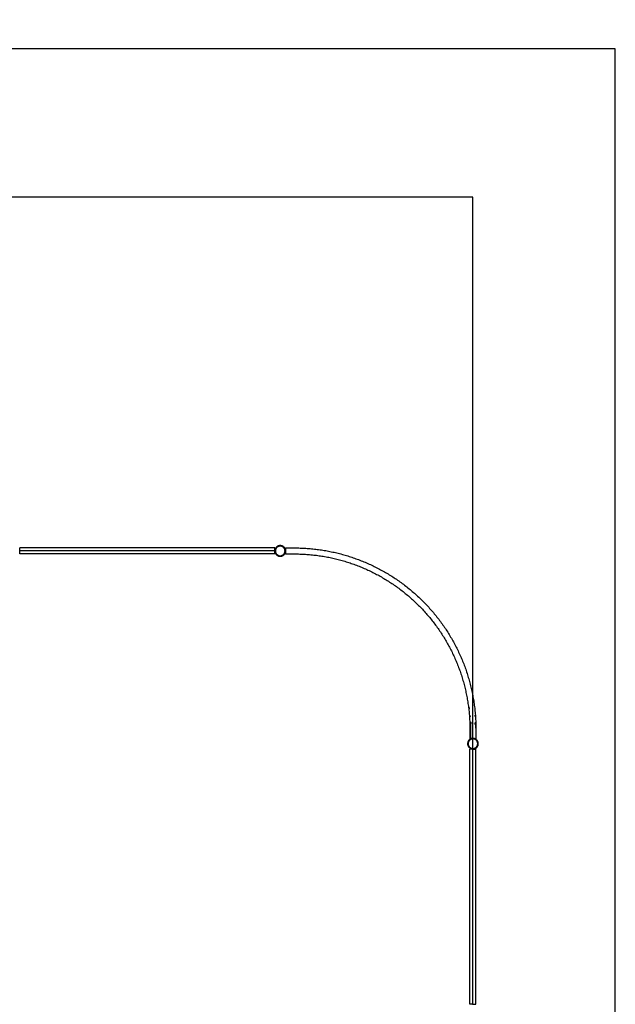
# Model space of a CAD drawing. Units: millimetres. Extents: x -10696 to 6303, y -4389 to 6437.
# Drawn here: x 2960 to 6298, y 921 to 6437 of the extents above; entities that cross this region are included whole.
import ezdxf

# ---------------------------------------------------------------- set-up
doc = ezdxf.new("R2010")
doc.units = ezdxf.units.MM
doc.dimstyles.get("Standard").update_dxf_attribs({"dimtxt": 0.18, "dimasz": 0.18, "dimexe": 0.18, "dimexo": 0.0625, "dimgap": 0.09, "dimtad": 0, "dimtih": 1, "dimtoh": 1, "dimdec": 4, "dimzin": 0, "dimdsep": 46, "dimtxsty": 'Standard', "dimcen": 0.09, "dimadec": 0, "dimazin": 0, "dimtfac": 1, "dimtdec": 4, "dimtofl": 0, "dimtmove": 0, "dimatfit": 3, "dimfxl": 1, "dimtolj": 1, "dimtzin": 0, "dimarcsym": 0})

# ---------------------------------------------------------------- blocks, each defined once
blk = doc.blocks.new('*D1')
at = {"color": 0, "lineweight": -2}
for p, q in [((-5500.1, 1635.9), (-5500.1, 5443.5)), ((-5499.9, 5443.3), (-895.9, 5443.3)), ((5499.9, 5443.3), (895.9, 5443.3)), ((5500.1, 1635.9), (5500.1, 5443.5))]:
    blk.add_line(p, q, dxfattribs=at)
at = {"color": 0}
for points in [[(-5499.9, 5443.3), (-5499.9, 5443.3), (-5500.1, 5443.3)], [(5499.9, 5443.3), (5499.9, 5443.3), (5500.1, 5443.3)]]:
    blk.add_solid(points, dxfattribs=at)
at = {"layer": 'Defpoints', "color": 0}
for p in [(5500.1, 5443.3), (-5500.1, 1635.8), (5500.1, 1635.8)]:
    blk.add_point(p, dxfattribs=at)
at = {"color": 0, "insert": (0, 5443.3), "char_height": 250, "attachment_point": 5}
blk.add_mtext('\\A1;11000.1184', dxfattribs=at)
blk = doc.blocks.new('*D4')
at = {"color": 0, "lineweight": -2}
for p, q in [((-6303, -62.6), (-6303, 6273.3)), ((-6302.8, 6273.1), (-940.1, 6273.1)), ((6297.8, 6273.1), (935.1, 6273.1)), ((6298, 2.4), (6298, 6273.3))]:
    blk.add_line(p, q, dxfattribs=at)
at = {"color": 0}
for points in [[(-6302.8, 6273.1), (-6302.8, 6273.1), (-6303, 6273.1)], [(6297.8, 6273.1), (6297.8, 6273.1), (6298, 6273.1)]]:
    blk.add_solid(points, dxfattribs=at)
at = {"layer": 'Defpoints', "color": 0}
for p in [(6298, 6273.1), (6298, 2.3), (-6303, -62.7)]:
    blk.add_point(p, dxfattribs=at)
at = {"color": 0, "insert": (-2.5, 6273.1), "char_height": 250, "attachment_point": 5}
blk.add_mtext('\\A1;12601.0000', dxfattribs=at)

msp = doc.modelspace()

# ---------------------------------------------------------------- linework, layer by layer
for p, q in [((4390.0592, 3477.60868), (2960.0592, 3477.60868)), ((2960.0592, 3460.79193), (2960.0592, 3477.60868)), ((4390.0592, 3460.79193), (4390.0592, 3477.60868)), ((4394.72936, 3476.86673), (4393.77, 3475.24454)), ((4395.78869, 3478.42548), (4394.72936, 3476.86673)), ((4396.9438, 3479.91465), (4395.78869, 3478.42548)), ((4398.19014, 3481.32834), (4396.9438, 3479.91465)), ((4398.21574, 3476.66213), (4397.26234, 3475.25925)), ((4399.52278, 3482.66099), (4398.19014, 3481.32834)), ((4399.25534, 3478.00237), (4398.21574, 3476.66213)), ((4400.37705, 3479.2747), (4399.25534, 3478.00237)), ((4400.93648, 3483.90732), (4399.52278, 3482.66099)), ((4401.57643, 3480.47408), (4400.37705, 3479.2747)), ((4402.42564, 3485.06244), (4400.93648, 3483.90732)), ((4402.84875, 3481.59578), (4401.57643, 3480.47408)), ((4403.98439, 3486.12176), (4402.42564, 3485.06244)), ((4404.189, 3482.63539), (4402.84875, 3481.59578)), ((4405.60659, 3487.08113), (4403.98439, 3486.12176)), ((4405.59187, 3483.58878), (4404.189, 3482.63539)), ((4407.05185, 3484.45221), (4405.59187, 3483.58878)), ((4407.28582, 3487.93674), (4405.60659, 3487.08113)), ((4408.56316, 3485.22226), (4407.05185, 3484.45221)), ((4409.01546, 3488.68522), (4407.28582, 3487.93674)), ((4410.11984, 3485.89589), (4408.56316, 3485.22226)), ((4410.78869, 3489.32362), (4409.01546, 3488.68522)), ((4411.71574, 3486.47045), (4410.11984, 3485.89589)), ((4412.5985, 3489.84942), (4410.78869, 3489.32362)), ((4413.34457, 3486.94367), (4411.71574, 3486.47045)), ((4414.43776, 3490.26054), (4412.5985, 3489.84942)), ((4414.9999, 3487.31368), (4413.34457, 3486.94367)), ((4416.2992, 3490.55537), (4414.43776, 3490.26054)), ((4416.6752, 3487.57902), (4414.9999, 3487.31368)), ((4418.17548, 3490.73273), (4416.2992, 3490.55537)), ((4418.36385, 3487.73865), (4416.6752, 3487.57902)), ((4420.0592, 3490.79193), (4418.17548, 3490.73273)), ((4420.0592, 3487.79193), (4418.36385, 3487.73865)), ((4421.94291, 3490.73273), (4420.0592, 3490.79193)), ((4421.75454, 3487.73865), (4420.0592, 3487.79193)), ((4423.4432, 3487.57902), (4421.75454, 3487.73865)), ((4423.8192, 3490.55537), (4421.94291, 3490.73273)), ((4425.11849, 3487.31368), (4423.4432, 3487.57902)), ((4425.68064, 3490.26054), (4423.8192, 3490.55537)), ((4426.77383, 3486.94367), (4425.11849, 3487.31368)), ((4427.51989, 3489.84942), (4425.68064, 3490.26054)), ((4428.40266, 3486.47045), (4426.77383, 3486.94367)), ((4429.32971, 3489.32362), (4427.51989, 3489.84942)), ((4429.99856, 3485.89589), (4428.40266, 3486.47045)), ((4431.10293, 3488.68522), (4429.32971, 3489.32362)), ((4431.55524, 3485.22226), (4429.99856, 3485.89589)), ((4432.83258, 3487.93674), (4431.10293, 3488.68522)), ((4433.06655, 3484.45221), (4431.55524, 3485.22226)), ((4434.51181, 3487.08113), (4432.83258, 3487.93674)), ((4434.52652, 3483.58878), (4433.06655, 3484.45221)), ((4436.134, 3486.12176), (4434.51181, 3487.08113)), ((4435.9294, 3482.63539), (4434.52652, 3483.58878)), ((4437.26965, 3481.59578), (4435.9294, 3482.63539)), ((4437.69276, 3485.06244), (4436.134, 3486.12176)), ((4438.54197, 3480.47408), (4437.26965, 3481.59578)), ((4439.18192, 3483.90732), (4437.69276, 3485.06244)), ((4439.74135, 3479.2747), (4438.54197, 3480.47408)), ((4440.59561, 3482.66099), (4439.18192, 3483.90732)), ((4440.86306, 3478.00237), (4439.74135, 3479.2747)), ((4441.92826, 3481.32834), (4440.59561, 3482.66099)), ((4441.90266, 3476.66213), (4440.86306, 3478.00237)), ((4442.85605, 3475.25925), (4441.90266, 3476.66213)), ((4443.1746, 3479.91465), (4441.92826, 3481.32834)), ((4444.32971, 3478.42548), (4443.1746, 3479.91465)), ((4445.38904, 3476.86673), (4444.32971, 3478.42548)), ((4446.3484, 3475.24454), (4445.38904, 3476.86673)), ((4450.0592, 3477.60868), (4500.09222, 3477.60868)), ((4450.0592, 3477.60868), (4450.0592, 3460.79193)), ((4500.09222, 3477.60868), (4508.04518, 3477.57745)), ((4508.04518, 3477.57745), (4516.03066, 3477.48336)), ((4516.03066, 3477.48336), (4524.01516, 3477.32657)), ((4524.01516, 3477.32657), (4531.99819, 3477.10707)), ((4531.99819, 3477.10707), (4539.97924, 3476.82488)), ((4539.97924, 3476.82488), (4547.95783, 3476.48001)), ((4547.95783, 3476.48001), (4555.93347, 3476.0725)), ((4555.93347, 3476.0725), (4563.90566, 3475.60235)), ((4563.90566, 3475.60235), (4571.87391, 3475.06961)), ((2960.0592, 3460.79193), (2960, 3461.61971)), ((2960, 3457.85228), (2960.0592, 3458.68006)), ((4390.0592, 3460.79193), (2960.0592, 3460.79193)), ((2960.0592, 3460.79193), (2960.0592, 3458.68006)), ((2960.0592, 3443.97518), (2960.0592, 3458.68006)), ((4390.0592, 3443.97518), (2960.0592, 3443.97518)), ((4390.1184, 3462.67564), (4390.0592, 3460.79193)), ((4390.0592, 3460.79193), (4390.1184, 3458.90821)), ((4390.0592, 3443.97518), (4390.0592, 3460.79193)), ((4390.29576, 3464.55192), (4390.1184, 3462.67564)), ((4390.1184, 3458.90821), (4390.29576, 3457.03193)), ((4390.59058, 3466.41337), (4390.29576, 3464.55192)), ((4390.29576, 3457.03193), (4390.59058, 3455.17049)), ((4391.0017, 3468.25262), (4390.59058, 3466.41337)), ((4390.59058, 3455.17049), (4391.0017, 3453.33123)), ((4391.5275, 3470.06244), (4391.0017, 3468.25262)), ((4391.0017, 3453.33123), (4391.5275, 3451.52142)), ((4392.1659, 3471.83566), (4391.5275, 3470.06244)), ((4391.5275, 3451.52142), (4392.1659, 3449.74819)), ((4392.91439, 3473.56531), (4392.1659, 3471.83566)), ((4392.1659, 3449.74819), (4392.91439, 3448.01855)), ((4393.77, 3475.24454), (4392.91439, 3473.56531)), ((4392.91439, 3448.01855), (4393.77, 3446.33932)), ((4393.11248, 3462.48727), (4393.0592, 3460.79193)), ((4393.0592, 3460.79193), (4393.11248, 3459.09658)), ((4393.2721, 3464.17592), (4393.11248, 3462.48727)), ((4393.11248, 3459.09658), (4393.2721, 3457.40793)), ((4393.53744, 3465.85122), (4393.2721, 3464.17592)), ((4393.2721, 3457.40793), (4393.53744, 3455.73263)), ((4393.90745, 3467.50655), (4393.53744, 3465.85122)), ((4393.53744, 3455.73263), (4393.90745, 3454.0773)), ((4393.77, 3446.33932), (4394.72936, 3444.71712)), ((4394.38067, 3469.13539), (4393.90745, 3467.50655)), ((4393.90745, 3454.0773), (4394.38067, 3452.44847)), ((4394.95523, 3470.73129), (4394.38067, 3469.13539)), ((4394.38067, 3452.44847), (4394.95523, 3450.85256)), ((4394.72936, 3444.71712), (4395.78869, 3443.15837)), ((4395.62887, 3472.28797), (4394.95523, 3470.73129)), ((4394.95523, 3450.85256), (4395.62887, 3449.29589)), ((4396.39892, 3473.79928), (4395.62887, 3472.28797)), ((4395.62887, 3449.29589), (4396.39892, 3447.78458)), ((4395.78869, 3443.15837), (4396.9438, 3441.66921)), ((4397.26234, 3475.25925), (4396.39892, 3473.79928)), ((4396.39892, 3447.78458), (4397.26234, 3446.3246)), ((4396.9438, 3441.66921), (4398.19014, 3440.25551)), ((4397.26234, 3446.3246), (4398.21574, 3444.92172)), ((4398.19014, 3440.25551), (4399.52278, 3438.92287)), ((4398.21574, 3444.92172), (4399.25534, 3443.58148)), ((4399.25534, 3443.58148), (4400.37705, 3442.30915)), ((4399.52278, 3438.92287), (4400.93648, 3437.67653)), ((4400.37705, 3442.30915), (4401.57643, 3441.10977)), ((4400.93648, 3437.67653), (4402.42564, 3436.52142)), ((4401.57643, 3441.10977), (4402.84875, 3439.98807)), ((4402.42564, 3436.52142), (4403.98439, 3435.46209)), ((4402.84875, 3439.98807), (4404.189, 3438.94847)), ((4403.98439, 3435.46209), (4405.60659, 3434.50273)), ((4404.189, 3438.94847), (4405.59187, 3437.99507)), ((4405.59187, 3437.99507), (4407.05185, 3437.13165)), ((4405.60659, 3434.50273), (4407.28582, 3433.64712)), ((4407.05185, 3437.13165), (4408.56316, 3436.3616)), ((4407.28582, 3433.64712), (4409.01546, 3432.89863)), ((4408.56316, 3436.3616), (4410.11984, 3435.68796)), ((4409.01546, 3432.89863), (4410.78869, 3432.26023)), ((4410.11984, 3435.68796), (4411.71574, 3435.1134)), ((4410.78869, 3432.26023), (4412.5985, 3431.73443)), ((4411.71574, 3435.1134), (4413.34457, 3434.64018)), ((4412.5985, 3431.73443), (4414.43776, 3431.32331)), ((4413.34457, 3434.64018), (4414.9999, 3434.27017)), ((4414.43776, 3431.32331), (4416.2992, 3431.02849)), ((4414.9999, 3434.27017), (4416.6752, 3434.00483)), ((4416.2992, 3431.02849), (4418.17548, 3430.85112)), ((4416.6752, 3434.00483), (4418.36385, 3433.84521)), ((4418.17548, 3430.85112), (4420.0592, 3430.79193)), ((4418.36385, 3433.84521), (4420.0592, 3433.79193)), ((4420.0592, 3433.79193), (4421.75454, 3433.84521)), ((4420.0592, 3430.79193), (4421.94291, 3430.85112)), ((4421.75454, 3433.84521), (4423.4432, 3434.00483)), ((4421.94291, 3430.85112), (4423.8192, 3431.02849)), ((4423.4432, 3434.00483), (4425.11849, 3434.27017)), ((4423.8192, 3431.02849), (4425.68064, 3431.32331)), ((4425.11849, 3434.27017), (4426.77383, 3434.64018)), ((4425.68064, 3431.32331), (4427.51989, 3431.73443)), ((4426.77383, 3434.64018), (4428.40266, 3435.1134)), ((4427.51989, 3431.73443), (4429.32971, 3432.26023)), ((4428.40266, 3435.1134), (4429.99856, 3435.68796)), ((4429.32971, 3432.26023), (4431.10293, 3432.89863)), ((4429.99856, 3435.68796), (4431.55524, 3436.3616)), ((4431.10293, 3432.89863), (4432.83258, 3433.64712)), ((4431.55524, 3436.3616), (4433.06655, 3437.13165)), ((4432.83258, 3433.64712), (4434.51181, 3434.50273)), ((4433.06655, 3437.13165), (4434.52652, 3437.99507)), ((4434.51181, 3434.50273), (4436.134, 3435.46209)), ((4434.52652, 3437.99507), (4435.9294, 3438.94847)), ((4435.9294, 3438.94847), (4437.26965, 3439.98807)), ((4436.134, 3435.46209), (4437.69276, 3436.52142)), ((4437.26965, 3439.98807), (4438.54197, 3441.10977)), ((4437.69276, 3436.52142), (4439.18192, 3437.67653)), ((4438.54197, 3441.10977), (4439.74135, 3442.30915)), ((4439.18192, 3437.67653), (4440.59561, 3438.92287)), ((4439.74135, 3442.30915), (4440.86306, 3443.58148)), ((4440.59561, 3438.92287), (4441.92826, 3440.25551)), ((4440.86306, 3443.58148), (4441.90266, 3444.92172)), ((4441.90266, 3444.92172), (4442.85605, 3446.3246)), ((4441.92826, 3440.25551), (4443.1746, 3441.66921)), ((4443.71948, 3473.79928), (4442.85605, 3475.25925)), ((4442.85605, 3446.3246), (4443.71948, 3447.78458)), ((4443.1746, 3441.66921), (4444.32971, 3443.15837)), ((4444.48953, 3472.28797), (4443.71948, 3473.79928)), ((4443.71948, 3447.78458), (4444.48953, 3449.29589)), ((4444.32971, 3443.15837), (4445.38904, 3444.71712)), ((4445.16316, 3470.73129), (4444.48953, 3472.28797)), ((4444.48953, 3449.29589), (4445.16316, 3450.85256)), ((4445.73772, 3469.13539), (4445.16316, 3470.73129)), ((4445.16316, 3450.85256), (4445.73772, 3452.44847)), ((4445.38904, 3444.71712), (4446.3484, 3446.33932)), ((4446.21094, 3467.50655), (4445.73772, 3469.13539)), ((4445.73772, 3452.44847), (4446.21094, 3454.0773)), ((4446.58095, 3465.85122), (4446.21094, 3467.50655)), ((4446.21094, 3454.0773), (4446.58095, 3455.73263)), ((4447.20401, 3473.56531), (4446.3484, 3475.24454)), ((4446.3484, 3446.33932), (4447.20401, 3448.01855)), ((4446.8463, 3464.17592), (4446.58095, 3465.85122)), ((4446.58095, 3455.73263), (4446.8463, 3457.40793)), ((4447.00592, 3462.48727), (4446.8463, 3464.17592)), ((4446.8463, 3457.40793), (4447.00592, 3459.09658)), ((4447.0592, 3460.79193), (4447.00592, 3462.48727)), ((4447.00592, 3459.09658), (4447.0592, 3460.79193)), ((4447.95249, 3471.83566), (4447.20401, 3473.56531)), ((4447.20401, 3448.01855), (4447.95249, 3449.74819)), ((4448.59089, 3470.06244), (4447.95249, 3471.83566)), ((4447.95249, 3449.74819), (4448.59089, 3451.52142)), ((4449.11669, 3468.25262), (4448.59089, 3470.06244)), ((4448.59089, 3451.52142), (4449.11669, 3453.33123)), ((4449.52782, 3466.41337), (4449.11669, 3468.25262)), ((4449.11669, 3453.33123), (4449.52782, 3455.17049)), ((4449.82264, 3464.55192), (4449.52782, 3466.41337)), ((4449.52782, 3455.17049), (4449.82264, 3457.03193)), ((4450, 3462.67564), (4449.82264, 3464.55192)), ((4449.82264, 3457.03193), (4450, 3458.90821)), ((4450.0592, 3460.79193), (4450, 3462.67564)), ((4450, 3458.90821), (4450.0592, 3460.79193)), ((4450.0592, 3460.79193), (4450.0592, 3443.97518)), ((4450.0592, 3443.97518), (4500.02618, 3443.97518)), ((4500.02618, 3443.97518), (4507.78102, 3443.94472)), ((4507.78102, 3443.94472), (4515.50237, 3443.85375)), ((4515.50237, 3443.85375), (4523.22276, 3443.70214)), ((4523.22276, 3443.70214), (4530.94173, 3443.48991)), ((4530.94173, 3443.48991), (4538.65879, 3443.21705)), ((4538.65879, 3443.21705), (4546.37347, 3442.88359)), ((4546.37347, 3442.88359), (4554.08529, 3442.48955)), ((4554.08529, 3442.48955), (4561.79378, 3442.03496)), ((4561.79378, 3442.03496), (4569.49846, 3441.51984)), ((4569.49846, 3441.51984), (4577.19886, 3440.94422)), ((4571.87391, 3475.06961), (4579.83773, 3474.4743)), ((4577.19886, 3440.94422), (4584.8945, 3440.30814)), ((4579.83773, 3474.4743), (4587.79663, 3473.81646)), ((4584.8945, 3440.30814), (4592.5849, 3439.61165)), ((4587.79663, 3473.81646), (4595.75012, 3473.09614)), ((4592.5849, 3439.61165), (4600.2696, 3438.85477)), ((4595.75012, 3473.09614), (4603.69771, 3472.31337)), ((4600.2696, 3438.85477), (4607.94812, 3438.03756)), ((4603.69771, 3472.31337), (4611.6389, 3471.4682)), ((4607.94812, 3438.03756), (4615.61998, 3437.16007)), ((4611.6389, 3471.4682), (4619.57321, 3470.5607)), ((4615.61998, 3437.16007), (4623.28472, 3436.22235)), ((4619.57321, 3470.5607), (4627.50015, 3469.5909)), ((4623.28472, 3436.22235), (4630.94185, 3435.22447)), ((4627.50015, 3469.5909), (4635.41922, 3468.55888)), ((4630.94185, 3435.22447), (4638.59091, 3434.16648)), ((4635.41922, 3468.55888), (4643.32995, 3467.46469)), ((4638.59091, 3434.16648), (4646.23143, 3433.04844)), ((4643.32995, 3467.46469), (4651.23184, 3466.30841)), ((4646.23143, 3433.04844), (4653.86292, 3431.87043)), ((4651.23184, 3466.30841), (4659.1244, 3465.0901)), ((4653.86292, 3431.87043), (4661.48493, 3430.63252)), ((4659.1244, 3465.0901), (4667.00716, 3463.80985)), ((4661.48493, 3430.63252), (4669.09699, 3429.33479)), ((4667.00716, 3463.80985), (4674.87961, 3462.46772)), ((4669.09699, 3429.33479), (4676.69861, 3427.97731)), ((4674.87961, 3462.46772), (4682.74128, 3461.0638)), ((4676.69861, 3427.97731), (4684.28934, 3426.56017)), ((4682.74128, 3461.0638), (4690.59168, 3459.59818)), ((4684.28934, 3426.56017), (4691.86871, 3425.08346)), ((4690.59168, 3459.59818), (4698.43033, 3458.07096)), ((4691.86871, 3425.08346), (4699.43624, 3423.54726)), ((4698.43033, 3458.07096), (4706.25674, 3456.48221)), ((4699.43624, 3423.54726), (4706.99148, 3421.95168)), ((4706.25674, 3456.48221), (4714.07044, 3454.83205)), ((4706.99148, 3421.95168), (4714.53395, 3420.29681)), ((4714.07044, 3454.83205), (4721.87093, 3453.12056)), ((4714.53395, 3420.29681), (4722.06319, 3418.58276)), ((4721.87093, 3453.12056), (4729.65774, 3451.34787)), ((4729.65774, 3451.34787), (4737.43038, 3449.51408)), ((4737.43038, 3449.51408), (4745.18839, 3447.61929)), ((4745.18839, 3447.61929), (4752.93127, 3445.66363)), ((4752.93127, 3445.66363), (4760.65856, 3443.64723)), ((4760.65856, 3443.64723), (4768.36977, 3441.57019)), ((4768.36977, 3441.57019), (4776.06443, 3439.43266)), ((4776.06443, 3439.43266), (4783.74206, 3437.23476)), ((4783.74206, 3437.23476), (4791.4022, 3434.97662)), ((4791.4022, 3434.97662), (4799.04436, 3432.6584)), ((4799.04436, 3432.6584), (4806.66809, 3430.28022)), ((4806.66809, 3430.28022), (4814.27289, 3427.84225)), ((4814.27289, 3427.84225), (4821.85832, 3425.34462)), ((4821.85832, 3425.34462), (4829.4239, 3422.78749)), ((4829.4239, 3422.78749), (4836.96916, 3420.17102)), ((4836.96916, 3420.17102), (4844.49363, 3417.49537)), ((4722.06319, 3418.58276), (4729.57874, 3416.80962)), ((4729.57874, 3416.80962), (4737.08013, 3414.97751)), ((4737.08013, 3414.97751), (4744.5669, 3413.08654)), ((4744.5669, 3413.08654), (4752.03858, 3411.13683)), ((4752.03858, 3411.13683), (4759.49473, 3409.1285)), ((4759.49473, 3409.1285), (4766.93487, 3407.06167)), ((4766.93487, 3407.06167), (4774.35854, 3404.93647)), ((4774.35854, 3404.93647), (4781.7653, 3402.75303)), ((4781.7653, 3402.75303), (4789.15468, 3400.51149)), ((4789.15468, 3400.51149), (4796.52623, 3398.21197)), ((4796.52623, 3398.21197), (4803.87949, 3395.85464)), ((4803.87949, 3395.85464), (4811.21401, 3393.43963)), ((4811.21401, 3393.43963), (4818.52934, 3390.96708)), ((4818.52934, 3390.96708), (4825.82502, 3388.43716)), ((4825.82502, 3388.43716), (4833.1006, 3385.85002)), ((4833.1006, 3385.85002), (4840.35565, 3383.20581)), ((4840.35565, 3383.20581), (4847.5897, 3380.50471)), ((4844.49363, 3417.49537), (4851.99686, 3414.76071)), ((4847.5897, 3380.50471), (4854.80231, 3377.74687)), ((4851.99686, 3414.76071), (4859.47839, 3411.96721)), ((4854.80231, 3377.74687), (4861.99304, 3374.93247)), ((4859.47839, 3411.96721), (4866.93774, 3409.11503)), ((4861.99304, 3374.93247), (4869.16145, 3372.06169)), ((4866.93774, 3409.11503), (4874.37446, 3406.20435)), ((4869.16145, 3372.06169), (4876.30709, 3369.13469)), ((4874.37446, 3406.20435), (4881.78809, 3403.23536)), ((4876.30709, 3369.13469), (4883.42952, 3366.15166)), ((4881.78809, 3403.23536), (4889.17817, 3400.20823)), ((4883.42952, 3366.15166), (4890.5283, 3363.11278)), ((4889.17817, 3400.20823), (4896.54425, 3397.12315)), ((4896.54425, 3397.12315), (4903.88588, 3393.98032)), ((4903.88588, 3393.98032), (4911.20259, 3390.77993)), ((4911.20259, 3390.77993), (4918.49394, 3387.52216)), ((4918.49394, 3387.52216), (4925.75949, 3384.20724)), ((4925.75949, 3384.20724), (4932.99877, 3380.83535)), ((4932.99877, 3380.83535), (4940.21135, 3377.40671)), ((4940.21135, 3377.40671), (4947.39677, 3373.92152)), ((4947.39677, 3373.92152), (4954.5546, 3370.38002)), ((4954.5546, 3370.38002), (4961.6844, 3366.7824)), ((4961.6844, 3366.7824), (4968.78572, 3363.1289)), ((4890.5283, 3363.11278), (4897.603, 3360.01825)), ((4897.603, 3360.01825), (4904.65317, 3356.86824)), ((4904.65317, 3356.86824), (4911.67839, 3353.66297)), ((4911.67839, 3353.66297), (4918.67821, 3350.40261)), ((4918.67821, 3350.40261), (4925.65221, 3347.08738)), ((4925.65221, 3347.08738), (4932.59996, 3343.71748)), ((4932.59996, 3343.71748), (4939.52103, 3340.29312)), ((4939.52103, 3340.29312), (4946.41499, 3336.8145)), ((4946.41499, 3336.8145), (4953.28142, 3333.28185)), ((4953.28142, 3333.28185), (4960.11989, 3329.69538)), ((4960.11989, 3329.69538), (4966.92999, 3326.05531)), ((4966.92999, 3326.05531), (4973.71128, 3322.36186)), ((4968.78572, 3363.1289), (4975.85813, 3359.41974)), ((4973.71128, 3322.36186), (4980.46335, 3318.61527)), ((4975.85813, 3359.41974), (4982.90119, 3355.65514)), ((4980.46335, 3318.61527), (4987.1858, 3314.81577)), ((4982.90119, 3355.65514), (4989.91447, 3351.83535)), ((4987.1858, 3314.81577), (4993.87819, 3310.96359)), ((4989.91447, 3351.83535), (4996.89752, 3347.96059)), ((4993.87819, 3310.96359), (5000.54013, 3307.05896)), ((4996.89752, 3347.96059), (5003.84994, 3344.03111)), ((5003.84994, 3344.03111), (5010.77127, 3340.04715)), ((5010.77127, 3340.04715), (5017.6611, 3336.00895)), ((5017.6611, 3336.00895), (5024.51901, 3331.91676)), ((5024.51901, 3331.91676), (5031.34456, 3327.77084)), ((5031.34456, 3327.77084), (5038.13734, 3323.57144)), ((5038.13734, 3323.57144), (5044.89693, 3319.31881)), ((5044.89693, 3319.31881), (5051.62291, 3315.01323)), ((5051.62291, 3315.01323), (5058.31487, 3310.65496)), ((5058.31487, 3310.65496), (5064.97239, 3306.24426)), ((5000.54013, 3307.05896), (5007.17119, 3303.10213)), ((5007.17119, 3303.10213), (5013.77097, 3299.09334)), ((5013.77097, 3299.09334), (5020.33906, 3295.03285)), ((5020.33906, 3295.03285), (5026.87506, 3290.92089)), ((5026.87506, 3290.92089), (5033.37856, 3286.75773)), ((5033.37856, 3286.75773), (5039.84917, 3282.54362)), ((5039.84917, 3282.54362), (5046.28647, 3278.27881)), ((5046.28647, 3278.27881), (5052.69009, 3273.96359)), ((5052.69009, 3273.96359), (5059.05961, 3269.5982)), ((5059.05961, 3269.5982), (5065.39466, 3265.18292)), ((5064.97239, 3306.24426), (5071.59506, 3301.78142)), ((5065.39466, 3265.18292), (5071.69483, 3260.71802)), ((5071.59506, 3301.78142), (5078.18249, 3297.26669)), ((5071.69483, 3260.71802), (5077.95974, 3256.20378)), ((5077.95974, 3256.20378), (5084.189, 3251.64047)), ((5078.18249, 3297.26669), (5084.73424, 3292.70037)), ((5084.73424, 3292.70037), (5091.24994, 3288.08273)), ((5091.24994, 3288.08273), (5097.72916, 3283.41406)), ((5097.72916, 3283.41406), (5104.17152, 3278.69465)), ((5104.17152, 3278.69465), (5110.57662, 3273.92479)), ((5110.57662, 3273.92479), (5116.94405, 3269.10476)), ((5116.94405, 3269.10476), (5123.27344, 3264.23488)), ((5123.27344, 3264.23488), (5129.56438, 3259.31544)), ((5129.56438, 3259.31544), (5135.81649, 3254.34674)), ((5084.189, 3251.64047), (5090.38223, 3247.02838)), ((5090.38223, 3247.02838), (5096.53904, 3242.3678)), ((5096.53904, 3242.3678), (5102.65907, 3237.659)), ((5102.65907, 3237.659), (5108.74192, 3232.90228)), ((5108.74192, 3232.90228), (5114.78722, 3228.09793)), ((5114.78722, 3228.09793), (5120.79461, 3223.24625)), ((5120.79461, 3223.24625), (5126.76371, 3218.34754)), ((5126.76371, 3218.34754), (5132.69414, 3213.4021)), ((5132.69414, 3213.4021), (5138.58556, 3208.41024)), ((5135.81649, 3254.34674), (5142.02938, 3249.32909)), ((5138.58556, 3208.41024), (5144.43758, 3203.37226)), ((5142.02938, 3249.32909), (5148.20267, 3244.2628)), ((5144.43758, 3203.37226), (5150.24986, 3198.28847)), ((5148.20267, 3244.2628), (5154.33598, 3239.14818)), ((5154.33598, 3239.14818), (5160.42894, 3233.98555)), ((5160.42894, 3233.98555), (5166.48116, 3228.77522)), ((5166.48116, 3228.77522), (5172.49227, 3223.51752)), ((5172.49227, 3223.51752), (5178.4619, 3218.21278)), ((5178.4619, 3218.21278), (5184.38968, 3212.86131)), ((5184.38968, 3212.86131), (5190.27525, 3207.46345)), ((5190.27525, 3207.46345), (5196.11825, 3202.01953)), ((5196.11825, 3202.01953), (5201.91831, 3196.52989)), ((5150.24986, 3198.28847), (5156.02203, 3193.15919)), ((5156.02203, 3193.15919), (5161.75374, 3187.98473)), ((5161.75374, 3187.98473), (5167.44463, 3182.76542)), ((5167.44463, 3182.76542), (5173.09436, 3177.50158)), ((5173.09436, 3177.50158), (5178.70257, 3172.19352)), ((5178.70257, 3172.19352), (5184.26891, 3166.84158)), ((5184.26891, 3166.84158), (5189.79305, 3161.44609)), ((5189.79305, 3161.44609), (5195.27465, 3156.00738)), ((5195.27465, 3156.00738), (5200.71336, 3150.52578)), ((5200.71336, 3150.52578), (5206.10885, 3145.00164)), ((5201.91831, 3196.52989), (5207.67508, 3190.99487)), ((5206.10885, 3145.00164), (5211.46079, 3139.43529)), ((5207.67508, 3190.99487), (5213.38819, 3185.4148)), ((5213.38819, 3185.4148), (5219.05731, 3179.79004)), ((5219.05731, 3179.79004), (5224.68207, 3174.12092)), ((5224.68207, 3174.12092), (5230.26214, 3168.40781)), ((5230.26214, 3168.40781), (5235.79716, 3162.65104)), ((5235.79716, 3162.65104), (5241.2868, 3156.85098)), ((5241.2868, 3156.85098), (5246.73072, 3151.00798)), ((5246.73072, 3151.00798), (5252.12858, 3145.12241)), ((5252.12858, 3145.12241), (5257.48005, 3139.19463)), ((5211.46079, 3139.43529), (5216.76885, 3133.82709)), ((5216.76885, 3133.82709), (5222.03269, 3128.17736)), ((5222.03269, 3128.17736), (5227.25201, 3122.48647)), ((5227.25201, 3122.48647), (5232.42646, 3116.75476)), ((5232.42646, 3116.75476), (5237.55574, 3110.98259)), ((5237.55574, 3110.98259), (5242.63953, 3105.17031)), ((5242.63953, 3105.17031), (5247.67751, 3099.31829)), ((5247.67751, 3099.31829), (5252.66937, 3093.42687)), ((5252.66937, 3093.42687), (5257.61481, 3087.49643)), ((5257.48005, 3139.19463), (5262.7848, 3133.22499)), ((5262.7848, 3133.22499), (5268.04249, 3127.21388)), ((5268.04249, 3127.21388), (5273.25282, 3121.16167)), ((5273.25282, 3121.16167), (5278.41545, 3115.06871)), ((5278.41545, 3115.06871), (5283.53007, 3108.9354)), ((5283.53007, 3108.9354), (5288.59636, 3102.76211)), ((5288.59636, 3102.76211), (5293.61401, 3096.54921)), ((5293.61401, 3096.54921), (5298.58271, 3090.2971)), ((5298.58271, 3090.2971), (5303.50215, 3084.00616)), ((5257.61481, 3087.49643), (5262.51352, 3081.52734)), ((5262.51352, 3081.52734), (5267.3652, 3075.51995)), ((5267.3652, 3075.51995), (5272.16955, 3069.47465)), ((5272.16955, 3069.47465), (5276.92627, 3063.3918)), ((5276.92627, 3063.3918), (5281.63507, 3057.27177)), ((5281.63507, 3057.27177), (5286.29566, 3051.11496)), ((5286.29566, 3051.11496), (5290.90774, 3044.92173)), ((5290.90774, 3044.92173), (5295.47105, 3038.69247)), ((5295.47105, 3038.69247), (5299.98529, 3032.42756)), ((5303.50215, 3084.00616), (5308.37204, 3077.67678)), ((5308.37204, 3077.67678), (5313.19206, 3071.30935)), ((5313.19206, 3071.30935), (5317.96192, 3064.90425)), ((5317.96192, 3064.90425), (5322.68133, 3058.46189)), ((5322.68133, 3058.46189), (5327.35, 3051.98267)), ((5327.35, 3051.98267), (5331.96764, 3045.46697)), ((5331.96764, 3045.46697), (5336.53396, 3038.91521)), ((5336.53396, 3038.91521), (5341.04869, 3032.32779)), ((5299.98529, 3032.42756), (5304.45019, 3026.12738)), ((5304.45019, 3026.12738), (5308.86547, 3019.79234)), ((5308.86547, 3019.79234), (5313.23086, 3013.42282)), ((5313.23086, 3013.42282), (5317.54609, 3007.0192)), ((5317.54609, 3007.0192), (5321.81089, 3000.58189)), ((5321.81089, 3000.58189), (5326.025, 2994.11129)), ((5326.025, 2994.11129), (5330.18816, 2987.60779)), ((5330.18816, 2987.60779), (5334.30012, 2981.07179)), ((5334.30012, 2981.07179), (5338.36062, 2974.5037)), ((5341.04869, 3032.32779), (5345.51154, 3025.70512)), ((5345.51154, 3025.70512), (5349.92223, 3019.0476)), ((5349.92223, 3019.0476), (5354.2805, 3012.35564)), ((5354.2805, 3012.35564), (5358.58609, 3005.62966)), ((5358.58609, 3005.62966), (5362.83871, 2998.87007)), ((5362.83871, 2998.87007), (5367.03811, 2992.07729)), ((5367.03811, 2992.07729), (5371.18403, 2985.25173)), ((5371.18403, 2985.25173), (5375.27622, 2978.39383)), ((5338.36062, 2974.5037), (5342.3694, 2967.90392)), ((5342.3694, 2967.90392), (5346.32623, 2961.27285)), ((5346.32623, 2961.27285), (5350.23086, 2954.61092)), ((5350.23086, 2954.61092), (5354.08304, 2947.91853)), ((5354.08304, 2947.91853), (5357.88254, 2941.19608)), ((5357.88254, 2941.19608), (5361.62913, 2934.44401)), ((5361.62913, 2934.44401), (5365.32258, 2927.66271)), ((5365.32258, 2927.66271), (5368.96265, 2920.85262)), ((5375.27622, 2978.39383), (5379.31442, 2971.504)), ((5379.31442, 2971.504), (5383.29838, 2964.58266)), ((5383.29838, 2964.58266), (5387.22787, 2957.63025)), ((5387.22787, 2957.63025), (5391.10262, 2950.64719)), ((5391.10262, 2950.64719), (5394.92242, 2943.63392)), ((5394.92242, 2943.63392), (5398.68701, 2936.59086)), ((5398.68701, 2936.59086), (5402.39617, 2929.51845)), ((5402.39617, 2929.51845), (5406.04967, 2922.41713)), ((5368.96265, 2920.85262), (5372.54912, 2914.01415)), ((5372.54912, 2914.01415), (5376.08177, 2907.14772)), ((5376.08177, 2907.14772), (5379.56039, 2900.25376)), ((5379.56039, 2900.25376), (5382.98475, 2893.33269)), ((5382.98475, 2893.33269), (5386.35465, 2886.38494)), ((5386.35465, 2886.38494), (5389.66988, 2879.41094)), ((5389.66988, 2879.41094), (5392.93024, 2872.41111)), ((5392.93024, 2872.41111), (5396.13552, 2865.3859)), ((5406.04967, 2922.41713), (5409.64729, 2915.28733)), ((5409.64729, 2915.28733), (5413.1888, 2908.1295)), ((5413.1888, 2908.1295), (5416.67398, 2900.94407)), ((5416.67398, 2900.94407), (5420.10262, 2893.7315)), ((5420.10262, 2893.7315), (5423.47451, 2886.49221)), ((5423.47451, 2886.49221), (5426.78943, 2879.22667)), ((5426.78943, 2879.22667), (5430.0472, 2871.93532)), ((5430.0472, 2871.93532), (5433.24759, 2864.61861)), ((5396.13552, 2865.3859), (5399.28552, 2858.33572)), ((5399.28552, 2858.33572), (5402.38005, 2851.26103)), ((5402.38005, 2851.26103), (5405.41893, 2844.16225)), ((5405.41893, 2844.16225), (5408.40196, 2837.03982)), ((5408.40196, 2837.03982), (5411.32896, 2829.89418)), ((5411.32896, 2829.89418), (5414.19974, 2822.72577)), ((5414.19974, 2822.72577), (5417.01414, 2815.53504)), ((5417.01414, 2815.53504), (5419.77198, 2808.32243)), ((5433.24759, 2864.61861), (5436.39043, 2857.27698)), ((5436.39043, 2857.27698), (5439.4755, 2849.9109)), ((5439.4755, 2849.9109), (5442.50263, 2842.52082)), ((5442.50263, 2842.52082), (5445.47162, 2835.10719)), ((5445.47162, 2835.10719), (5448.3823, 2827.67047)), ((5448.3823, 2827.67047), (5451.23448, 2820.21111)), ((5451.23448, 2820.21111), (5454.02799, 2812.72959)), ((5419.77198, 2808.32243), (5422.47308, 2801.08837)), ((5422.47308, 2801.08837), (5425.11729, 2793.83333)), ((5425.11729, 2793.83333), (5427.70443, 2786.55775)), ((5427.70443, 2786.55775), (5430.23435, 2779.26206)), ((5430.23435, 2779.26206), (5432.7069, 2771.94674)), ((5432.7069, 2771.94674), (5435.12191, 2764.61222)), ((5435.12191, 2764.61222), (5437.47925, 2757.25896)), ((5454.02799, 2812.72959), (5456.76265, 2805.22636)), ((5456.76265, 2805.22636), (5459.43829, 2797.70188)), ((5459.43829, 2797.70188), (5462.05476, 2790.15663)), ((5462.05476, 2790.15663), (5464.61189, 2782.59105)), ((5464.61189, 2782.59105), (5467.10952, 2775.00562)), ((5467.10952, 2775.00562), (5469.54749, 2767.40081)), ((5469.54749, 2767.40081), (5471.92567, 2759.77709)), ((5471.92567, 2759.77709), (5474.24389, 2752.13493)), ((5437.47925, 2757.25896), (5439.77876, 2749.88741)), ((5439.77876, 2749.88741), (5442.0203, 2742.49803)), ((5442.0203, 2742.49803), (5444.20374, 2735.09127)), ((5444.20374, 2735.09127), (5446.32894, 2727.6676)), ((5446.32894, 2727.6676), (5448.39577, 2720.22746)), ((5448.39577, 2720.22746), (5450.4041, 2712.77131)), ((5450.4041, 2712.77131), (5452.35381, 2705.29963)), ((5452.35381, 2705.29963), (5454.24478, 2697.81286)), ((5474.24389, 2752.13493), (5476.50203, 2744.47479)), ((5476.50203, 2744.47479), (5478.69993, 2736.79716)), ((5478.69993, 2736.79716), (5480.83746, 2729.1025)), ((5480.83746, 2729.1025), (5482.9145, 2721.39129)), ((5482.9145, 2721.39129), (5484.93091, 2713.664)), ((5484.93091, 2713.664), (5486.88656, 2705.92112)), ((5486.88656, 2705.92112), (5488.78135, 2698.16311)), ((5454.24478, 2697.81286), (5456.07689, 2690.31147)), ((5456.07689, 2690.31147), (5457.85003, 2682.79592)), ((5457.85003, 2682.79592), (5459.56408, 2675.26668)), ((5459.56408, 2675.26668), (5461.21896, 2667.72421)), ((5461.21896, 2667.72421), (5462.81454, 2660.16897)), ((5462.81454, 2660.16897), (5464.35073, 2652.60144)), ((5464.35073, 2652.60144), (5465.82744, 2645.02207)), ((5488.78135, 2698.16311), (5490.61514, 2690.39047)), ((5490.61514, 2690.39047), (5492.38784, 2682.60366)), ((5492.38784, 2682.60366), (5494.09932, 2674.80316)), ((5494.09932, 2674.80316), (5495.74948, 2666.98947)), ((5495.74948, 2666.98947), (5497.33823, 2659.16306)), ((5497.33823, 2659.16306), (5498.86546, 2651.32441)), ((5498.86546, 2651.32441), (5500.33107, 2643.47401)), ((5465.82744, 2645.02207), (5467.24458, 2637.43134)), ((5467.24458, 2637.43134), (5468.60206, 2629.82972)), ((5468.60206, 2629.82972), (5469.89979, 2622.21766)), ((5469.89979, 2622.21766), (5471.1377, 2614.59565)), ((5471.1377, 2614.59565), (5472.31571, 2606.96415)), ((5472.31571, 2606.96415), (5473.43375, 2599.32364)), ((5473.43375, 2599.32364), (5474.49174, 2591.67458)), ((5500.33107, 2643.47401), (5501.73499, 2635.61234)), ((5501.73499, 2635.61234), (5503.07712, 2627.73988)), ((5503.07712, 2627.73988), (5504.35738, 2619.85713)), ((5504.35738, 2619.85713), (5505.57568, 2611.96457)), ((5505.57568, 2611.96457), (5506.73196, 2604.06268)), ((5506.73196, 2604.06268), (5507.82615, 2596.15195)), ((5507.82615, 2596.15195), (5508.85817, 2588.23287)), ((5474.49174, 2591.67458), (5475.48963, 2584.01745)), ((5475.48963, 2584.01745), (5476.42734, 2576.35271)), ((5476.42734, 2576.35271), (5477.30483, 2568.68085)), ((5477.30483, 2568.68085), (5478.12204, 2561.00233)), ((5478.12204, 2561.00233), (5478.87892, 2553.31763)), ((5478.46012, 2584.39271), (5479.40069, 2576.70463)), ((5478.87892, 2553.31763), (5479.57542, 2545.62723)), ((5479.57542, 2545.62723), (5480.21149, 2537.93159)), ((5480.21149, 2537.93159), (5480.78711, 2530.23119)), ((5483.19637, 2538.1665), (5483.77374, 2530.44265)), ((5508.85817, 2588.23287), (5509.82797, 2580.30594)), ((5509.82797, 2580.30594), (5510.73548, 2572.37163)), ((5510.73548, 2572.37163), (5511.58064, 2564.43043)), ((5510.7567, 2540.33555), (5511.35025, 2532.39517)), ((5511.58064, 2564.43043), (5512.36341, 2556.48285)), ((5512.36341, 2556.48285), (5513.08373, 2548.52936)), ((5513.08373, 2548.52936), (5513.74157, 2540.57046)), ((5513.74157, 2540.57046), (5514.33688, 2532.60664)), ((5480.78711, 2530.23119), (5481.30223, 2522.52651)), ((5481.30223, 2522.52651), (5481.75682, 2514.81802)), ((5481.75682, 2514.81802), (5482.15086, 2507.10619)), ((5482.15086, 2507.10619), (5482.48432, 2499.39151)), ((5482.48432, 2499.39151), (5482.75718, 2491.67445)), ((5482.75718, 2491.67445), (5482.96942, 2483.95549)), ((5482.96942, 2483.95549), (5483.12103, 2476.2351)), ((5485.47611, 2499.50906), (5485.7498, 2491.7685)), ((5485.7498, 2491.7685), (5485.96269, 2484.02603)), ((5485.96269, 2484.02603), (5486.11476, 2476.28213)), ((5489.27018, 2500.21189), (5489.12655, 2499.65249)), ((5489.35827, 2500.43436), (5489.27018, 2500.21189)), ((5489.63775, 2492.70145), (5489.76253, 2492.38631)), ((5489.76253, 2492.38631), (5490.02825, 2491.90296)), ((5490.90215, 2498.54171), (5490.766, 2497.464)), ((5490.766, 2497.464), (5490.766, 2496.37772)), ((5490.766, 2496.37772), (5490.90215, 2495.30001)), ((5491.1723, 2499.59385), (5490.90215, 2498.54171)), ((5490.90215, 2495.30001), (5491.1723, 2494.24786)), ((5491.1723, 2494.24786), (5491.39029, 2493.69727)), ((5507.73826, 2490.31584), (5508.39103, 2491.2143)), ((5508.39103, 2491.2143), (5509.03534, 2492.38631)), ((5509.03534, 2492.38631), (5509.08104, 2492.50172)), ((5513.10035, 2500.59442), (5513.38171, 2492.63687)), ((5513.38171, 2492.63687), (5513.60057, 2484.67735)), ((5513.60057, 2484.67735), (5513.7569, 2476.71636)), ((5514.33688, 2532.60664), (5514.86962, 2524.63839)), ((5514.86962, 2524.63839), (5515.33977, 2516.6662)), ((5515.33977, 2516.6662), (5515.74728, 2508.69056)), ((5515.74728, 2508.69056), (5516.09215, 2500.71197)), ((5516.09215, 2500.71197), (5516.37434, 2492.73092)), ((5516.37434, 2492.73092), (5516.59384, 2484.74789)), ((5516.59384, 2484.74789), (5516.75064, 2476.76339)), ((5483.12103, 2476.2351), (5483.21199, 2468.51375)), ((5483.21199, 2468.51375), (5483.24245, 2460.75891)), ((5483.24245, 2460.75891), (5483.24245, 2410.79193)), ((5486.11476, 2476.28213), (5486.20601, 2468.53726)), ((5486.20601, 2468.53726), (5486.23653, 2460.76479)), ((5486.23653, 2460.76479), (5486.23653, 2410.79193)), ((5513.7569, 2476.71636), (5513.85071, 2468.75439)), ((5516.75064, 2476.76339), (5516.84472, 2468.77791)), ((5516.84472, 2468.77791), (5516.87595, 2460.82495)), ((5516.87595, 2460.82495), (5516.87595, 2410.79193)), ((5470.1184, 2382.67564), (5470.0592, 2380.79193)), ((5470.0592, 2380.79193), (5470.1184, 2378.90821)), ((5470.29576, 2384.55192), (5470.1184, 2382.67564)), ((5470.1184, 2378.90821), (5470.29576, 2377.03193)), ((5470.59058, 2386.41337), (5470.29576, 2384.55192)), ((5470.29576, 2377.03193), (5470.59058, 2375.17049)), ((5471.0017, 2388.25262), (5470.59058, 2386.41337)), ((5470.59058, 2375.17049), (5471.0017, 2373.33123)), ((5471.5275, 2390.06244), (5471.0017, 2388.25262)), ((5471.0017, 2373.33123), (5471.5275, 2371.52142)), ((5472.1659, 2391.83566), (5471.5275, 2390.06244)), ((5472.91439, 2393.56531), (5472.1659, 2391.83566)), ((5473.77, 2395.24454), (5472.91439, 2393.56531)), ((5473.11248, 2382.48727), (5473.0592, 2380.79193)), ((5473.0592, 2380.79193), (5473.11248, 2379.09658)), ((5473.2721, 2384.17592), (5473.11248, 2382.48727)), ((5473.11248, 2379.09658), (5473.2721, 2377.40793)), ((5473.53744, 2385.85122), (5473.2721, 2384.17592)), ((5473.2721, 2377.40793), (5473.53744, 2375.73263)), ((5473.90745, 2387.50655), (5473.53744, 2385.85122)), ((5473.53744, 2375.73263), (5473.90745, 2374.0773)), ((5474.72936, 2396.86673), (5473.77, 2395.24454)), ((5474.38067, 2389.13539), (5473.90745, 2387.50655)), ((5473.90745, 2374.0773), (5474.38067, 2372.44847)), ((5474.95523, 2390.73129), (5474.38067, 2389.13539)), ((5474.38067, 2372.44847), (5474.95523, 2370.85256)), ((5475.78869, 2398.42548), (5474.72936, 2396.86673)), ((5475.62887, 2392.28797), (5474.95523, 2390.73129)), ((5476.39892, 2393.79928), (5475.62887, 2392.28797)), ((5476.9438, 2399.91465), (5475.78869, 2398.42548)), ((5477.26234, 2395.25925), (5476.39892, 2393.79928)), ((5478.19014, 2401.32834), (5476.9438, 2399.91465)), ((5478.21574, 2396.66213), (5477.26234, 2395.25925)), ((5479.52278, 2402.66099), (5478.19014, 2401.32834)), ((5479.25534, 2398.00237), (5478.21574, 2396.66213)), ((5480.37705, 2399.2747), (5479.25534, 2398.00237)), ((5480.93648, 2403.90732), (5479.52278, 2402.66099)), ((5481.57643, 2400.47408), (5480.37705, 2399.2747)), ((5482.42564, 2405.06244), (5480.93648, 2403.90732)), ((5482.84875, 2401.59578), (5481.57643, 2400.47408)), ((5483.98439, 2406.12176), (5482.42564, 2405.06244)), ((5484.189, 2402.63539), (5482.84875, 2401.59578)), ((5483.24245, 2410.79193), (5486.23653, 2410.79193)), ((5485.60659, 2407.08113), (5483.98439, 2406.12176)), ((5485.59187, 2403.58878), (5484.189, 2402.63539)), ((5487.05185, 2404.45221), (5485.59187, 2403.58878)), ((5487.28582, 2407.93674), (5485.60659, 2407.08113)), ((5500.0592, 2410.79193), (5486.23653, 2410.79193)), ((5488.56316, 2405.22226), (5487.05185, 2404.45221)), ((5489.01546, 2408.68522), (5487.28582, 2407.93674)), ((5490.11984, 2405.89589), (5488.56316, 2405.22226)), ((5490.78869, 2409.32362), (5489.01546, 2408.68522)), ((5491.71574, 2406.47045), (5490.11984, 2405.89589)), ((5492.5985, 2409.84942), (5490.78869, 2409.32362)), ((5493.34457, 2406.94367), (5491.71574, 2406.47045)), ((5494.43776, 2410.26054), (5492.5985, 2409.84942)), ((5494.9999, 2407.31368), (5493.34457, 2406.94367)), ((5496.2992, 2410.55537), (5494.43776, 2410.26054)), ((5496.6752, 2407.57902), (5494.9999, 2407.31368)), ((5498.17548, 2410.73273), (5496.2992, 2410.55537)), ((5498.36385, 2407.73865), (5496.6752, 2407.57902)), ((5500.0592, 2410.79193), (5498.17548, 2410.73273)), ((5500.0592, 2407.79193), (5498.36385, 2407.73865)), ((5501.94291, 2410.73273), (5500.0592, 2410.79193)), ((5500.0592, 2410.79193), (5516.87595, 2410.79193)), ((5501.75454, 2407.73865), (5500.0592, 2407.79193)), ((5503.4432, 2407.57902), (5501.75454, 2407.73865)), ((5503.8192, 2410.55537), (5501.94291, 2410.73273)), ((5505.11849, 2407.31368), (5503.4432, 2407.57902)), ((5505.68064, 2410.26054), (5503.8192, 2410.55537)), ((5506.77383, 2406.94367), (5505.11849, 2407.31368)), ((5507.51989, 2409.84942), (5505.68064, 2410.26054)), ((5508.40266, 2406.47045), (5506.77383, 2406.94367)), ((5509.32971, 2409.32362), (5507.51989, 2409.84942)), ((5509.99856, 2405.89589), (5508.40266, 2406.47045)), ((5511.10293, 2408.68522), (5509.32971, 2409.32362)), ((5511.55524, 2405.22226), (5509.99856, 2405.89589)), ((5512.83258, 2407.93674), (5511.10293, 2408.68522)), ((5513.06655, 2404.45221), (5511.55524, 2405.22226)), ((5514.51181, 2407.08113), (5512.83258, 2407.93674)), ((5514.52652, 2403.58878), (5513.06655, 2404.45221)), ((5516.134, 2406.12176), (5514.51181, 2407.08113)), ((5515.9294, 2402.63539), (5514.52652, 2403.58878)), ((5517.26965, 2401.59578), (5515.9294, 2402.63539)), ((5517.69276, 2405.06244), (5516.134, 2406.12176)), ((5518.54197, 2400.47408), (5517.26965, 2401.59578)), ((5519.18192, 2403.90732), (5517.69276, 2405.06244)), ((5519.74135, 2399.2747), (5518.54197, 2400.47408)), ((5520.59561, 2402.66099), (5519.18192, 2403.90732)), ((5520.86306, 2398.00237), (5519.74135, 2399.2747)), ((5521.92826, 2401.32834), (5520.59561, 2402.66099)), ((5521.90266, 2396.66213), (5520.86306, 2398.00237)), ((5522.85605, 2395.25925), (5521.90266, 2396.66213)), ((5523.1746, 2399.91465), (5521.92826, 2401.32834)), ((5523.71948, 2393.79928), (5522.85605, 2395.25925)), ((5524.32971, 2398.42548), (5523.1746, 2399.91465)), ((5524.48953, 2392.28797), (5523.71948, 2393.79928)), ((5525.38904, 2396.86673), (5524.32971, 2398.42548)), ((5525.16316, 2390.73129), (5524.48953, 2392.28797)), ((5525.73772, 2389.13539), (5525.16316, 2390.73129)), ((5525.16316, 2370.85256), (5525.73772, 2372.44847)), ((5526.3484, 2395.24454), (5525.38904, 2396.86673)), ((5526.21094, 2387.50655), (5525.73772, 2389.13539)), ((5525.73772, 2372.44847), (5526.21094, 2374.0773)), ((5526.58095, 2385.85122), (5526.21094, 2387.50655)), ((5526.21094, 2374.0773), (5526.58095, 2375.73263)), ((5527.20401, 2393.56531), (5526.3484, 2395.24454)), ((5526.8463, 2384.17592), (5526.58095, 2385.85122)), ((5526.58095, 2375.73263), (5526.8463, 2377.40793)), ((5527.00592, 2382.48727), (5526.8463, 2384.17592)), ((5526.8463, 2377.40793), (5527.00592, 2379.09658)), ((5527.0592, 2380.79193), (5527.00592, 2382.48727)), ((5527.00592, 2379.09658), (5527.0592, 2380.79193)), ((5527.95249, 2391.83566), (5527.20401, 2393.56531)), ((5528.59089, 2390.06244), (5527.95249, 2391.83566)), ((5529.11669, 2388.25262), (5528.59089, 2390.06244)), ((5528.59089, 2371.52142), (5529.11669, 2373.33123)), ((5529.52782, 2386.41337), (5529.11669, 2388.25262)), ((5529.11669, 2373.33123), (5529.52782, 2375.17049)), ((5529.82264, 2384.55192), (5529.52782, 2386.41337)), ((5529.52782, 2375.17049), (5529.82264, 2377.03193)), ((5530, 2382.67564), (5529.82264, 2384.55192)), ((5529.82264, 2377.03193), (5530, 2378.90821)), ((5530.0592, 2380.79193), (5530, 2382.67564)), ((5530, 2378.90821), (5530.0592, 2380.79193)), ((5471.5275, 2371.52142), (5472.1659, 2369.74819)), ((5472.1659, 2369.74819), (5472.91439, 2368.01855)), ((5472.91439, 2368.01855), (5473.77, 2366.33932)), ((5473.77, 2366.33932), (5474.72936, 2364.71712)), ((5474.72936, 2364.71712), (5475.78869, 2363.15837)), ((5474.95523, 2370.85256), (5475.62887, 2369.29589)), ((5475.62887, 2369.29589), (5476.39892, 2367.78458)), ((5475.78869, 2363.15837), (5476.9438, 2361.66921)), ((5476.39892, 2367.78458), (5477.26234, 2366.3246)), ((5476.9438, 2361.66921), (5478.19014, 2360.25551)), ((5477.26234, 2366.3246), (5478.21574, 2364.92172)), ((5478.19014, 2360.25551), (5479.52278, 2358.92287)), ((5478.21574, 2364.92172), (5479.25534, 2363.58148)), ((5479.25534, 2363.58148), (5480.37705, 2362.30915)), ((5479.52278, 2358.92287), (5480.93648, 2357.67653)), ((5480.37705, 2362.30915), (5481.57643, 2361.10977)), ((5480.93648, 2357.67653), (5482.42564, 2356.52142)), ((5481.57643, 2361.10977), (5482.84875, 2359.98807)), ((5482.42564, 2356.52142), (5483.98439, 2355.46209)), ((5482.84875, 2359.98807), (5484.189, 2358.94847)), ((5483.24245, 920.79193), (5483.24245, 2350.79193)), ((5500.0592, 2350.79193), (5483.24245, 2350.79193)), ((5483.98439, 2355.46209), (5485.60659, 2354.50273)), ((5484.189, 2358.94847), (5485.59187, 2357.99507)), ((5485.59187, 2357.99507), (5487.05185, 2357.13165)), ((5485.60659, 2354.50273), (5487.28582, 2353.64712)), ((5487.05185, 2357.13165), (5488.56316, 2356.3616)), ((5487.28582, 2353.64712), (5489.01546, 2352.89863)), ((5488.56316, 2356.3616), (5490.11984, 2355.68796)), ((5489.01546, 2352.89863), (5490.78869, 2352.26023)), ((5490.11984, 2355.68796), (5491.71574, 2355.1134)), ((5490.78869, 2352.26023), (5492.5985, 2351.73443)), ((5491.71574, 2355.1134), (5493.34457, 2354.64018)), ((5492.5985, 2351.73443), (5494.43776, 2351.32331)), ((5493.34457, 2354.64018), (5494.9999, 2354.27017)), ((5494.43776, 2351.32331), (5496.2992, 2351.02849)), ((5494.9999, 2354.27017), (5496.6752, 2354.00483)), ((5496.2992, 2351.02849), (5498.17548, 2350.85112)), ((5496.6752, 2354.00483), (5498.36385, 2353.84521)), ((5498.17548, 2350.85112), (5500.0592, 2350.79193)), ((5498.36385, 2353.84521), (5500.0592, 2353.79193)), ((5500.0592, 2353.79193), (5501.75454, 2353.84521)), ((5500.0592, 2350.79193), (5501.94291, 2350.85112)), ((5500.0592, 920.79193), (5500.0592, 2350.79193)), ((5500.0592, 2350.79193), (5516.87595, 2350.79193)), ((5501.75454, 2353.84521), (5503.4432, 2354.00483)), ((5501.94291, 2350.85112), (5503.8192, 2351.02849)), ((5503.4432, 2354.00483), (5505.11849, 2354.27017)), ((5503.8192, 2351.02849), (5505.68064, 2351.32331)), ((5505.11849, 2354.27017), (5506.77383, 2354.64018)), ((5505.68064, 2351.32331), (5507.51989, 2351.73443)), ((5506.77383, 2354.64018), (5508.40266, 2355.1134)), ((5507.51989, 2351.73443), (5509.32971, 2352.26023)), ((5508.40266, 2355.1134), (5509.99856, 2355.68796)), ((5509.32971, 2352.26023), (5511.10293, 2352.89863)), ((5509.99856, 2355.68796), (5511.55524, 2356.3616)), ((5511.10293, 2352.89863), (5512.83258, 2353.64712)), ((5511.55524, 2356.3616), (5513.06655, 2357.13165)), ((5512.83258, 2353.64712), (5514.51181, 2354.50273)), ((5513.06655, 2357.13165), (5514.52652, 2357.99507)), ((5514.51181, 2354.50273), (5516.134, 2355.46209)), ((5514.52652, 2357.99507), (5515.9294, 2358.94847)), ((5515.9294, 2358.94847), (5517.26965, 2359.98807)), ((5516.134, 2355.46209), (5517.69276, 2356.52142)), ((5516.87595, 920.79193), (5516.87595, 2350.79193)), ((5517.26965, 2359.98807), (5518.54197, 2361.10977)), ((5517.69276, 2356.52142), (5519.18192, 2357.67653)), ((5518.54197, 2361.10977), (5519.74135, 2362.30915)), ((5519.18192, 2357.67653), (5520.59561, 2358.92287)), ((5519.74135, 2362.30915), (5520.86306, 2363.58148)), ((5520.59561, 2358.92287), (5521.92826, 2360.25551)), ((5520.86306, 2363.58148), (5521.90266, 2364.92172)), ((5521.90266, 2364.92172), (5522.85605, 2366.3246)), ((5521.92826, 2360.25551), (5523.1746, 2361.66921)), ((5522.85605, 2366.3246), (5523.71948, 2367.78458)), ((5523.1746, 2361.66921), (5524.32971, 2363.15837)), ((5523.71948, 2367.78458), (5524.48953, 2369.29589)), ((5524.32971, 2363.15837), (5525.38904, 2364.71712)), ((5524.48953, 2369.29589), (5525.16316, 2370.85256)), ((5525.38904, 2364.71712), (5526.3484, 2366.33932)), ((5526.3484, 2366.33932), (5527.20401, 2368.01855)), ((5527.20401, 2368.01855), (5527.95249, 2369.74819)), ((5527.95249, 2369.74819), (5528.59089, 2371.52142)), ((5500.0592, 920.79193), (5483.24245, 920.79193)), ((5498.17548, 920.73273), (5500.0592, 920.79193)), ((5500.0592, 920.79193), (5501.94291, 920.73273)), ((5500.0592, 920.79193), (5516.87595, 920.79193))]:
    msp.add_line(p, q)

# ---------------------------------------------------------------- dimensions: what is measured, and where the dimension line sits
dim = msp.add_linear_dim(base=(6297.99997, 6273.08989), p1=(-6303.00001, -62.70807), p2=(6297.99997, 2.29193), dimstyle='Standard', override={"dimtxt": 250})
dim.commit()
dim.dimension.update_dxf_attribs({"geometry": '*D4', "text_midpoint": (-2.50002, 6273.08989)})
dim = msp.add_linear_dim(base=(5500.0592, 5443.3131), p1=(-5500.0592, 1635.79193), p2=(5500.0592, 1635.79193), dimstyle='Standard', override={"dimtxt": 250, "dimlunit": 2})
dim.commit()
dim.dimension.update_dxf_attribs({"geometry": '*D1', "text_midpoint": (0, 5443.3131), "dimtype": 160})

doc.saveas('drawing.dxf')
